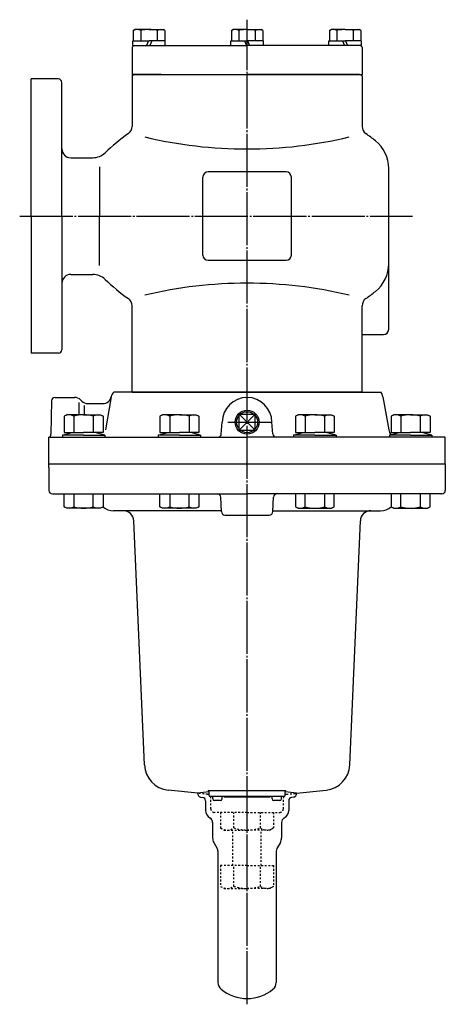
# Model space of a CAD drawing. Extents: x 329 to 2033, y -6 to 1474.
# Drawn here: x 1044 to 1284, y 918 to 1474 of the extents above; entities that cross this region are included whole.
import ezdxf

# ---------------------------------------------------------------- set-up
doc = ezdxf.new("R2010")
doc.units = 0
doc.header["$MEASUREMENT"] = 0
doc.linetypes.add('EXLTYPE2', pattern=[2, 1, -1])
doc.linetypes.add('EXLTYPE3', pattern=[33, 30, -1, 1, -1])
doc.layers.add('LAY-1', color=3, linetype='CONTINUOUS')

msp = doc.modelspace()

# ---------------------------------------------------------------- linework, layer by layer
at = {"layer": 'LAY-1', "color": 1, "linetype": 'EXLTYPE3'}
for p, q in [((1172, 918), (1172, 1474.486866)), ((1043.5, 1363.486866), (1265.5, 1363.486866)), ((1161.175358, 1246.986866), (1185.375358, 1246.986866))]:
    msp.add_line(p, q, dxfattribs=at)
at = {"layer": 'LAY-1', "color": 7, "linetype": 'CONTINUOUS'}
for p, q in [((1107.705, 1468.375911), (1108.59, 1468.886866)), ((1107.705, 1468.375911), (1107.705, 1462.486866)), ((1116.59, 1468.886866), (1108.59, 1468.886866)), ((1111.971198, 1468.375911), (1111.971198, 1462.486866)), ((1116.59, 1468.886866), (1124.59, 1468.886866)), ((1121.208802, 1468.375911), (1121.208802, 1462.486866)), ((1125.475, 1468.375911), (1124.59, 1468.886866)), ((1125.475, 1468.375911), (1125.475, 1462.486866)), ((1163.115, 1468.375911), (1164, 1468.886866)), ((1163.115, 1468.375911), (1163.115, 1462.486866)), ((1172, 1468.886866), (1164, 1468.886866)), ((1167.381198, 1468.375911), (1167.381198, 1462.486866)), ((1172, 1468.886866), (1180, 1468.886866)), ((1176.618802, 1468.375911), (1176.618802, 1462.486866)), ((1180.885, 1468.375911), (1180, 1468.886866)), ((1180.885, 1468.375911), (1180.885, 1462.486866)), ((1218.525, 1468.375911), (1219.41, 1468.886866)), ((1218.525, 1468.375911), (1218.525, 1462.486866)), ((1227.41, 1468.886866), (1219.41, 1468.886866)), ((1222.791198, 1468.375911), (1222.791198, 1462.486866)), ((1227.41, 1468.886866), (1235.41, 1468.886866)), ((1232.028802, 1468.375911), (1232.028802, 1462.486866)), ((1236.295, 1468.375911), (1235.41, 1468.886866)), ((1236.295, 1468.375911), (1236.295, 1462.486866)), ((1108, 1459.986866), (1107, 1458.986866)), ((1107, 1458.986866), (1107, 1443.486866)), ((1107.39, 1459.986866), (1107.39, 1462.486866)), ((1107.39, 1462.486866), (1116.59, 1462.486866)), ((1107.39, 1459.986866), (1108, 1459.986866)), ((1108, 1459.986866), (1172, 1459.986866)), ((1116.305, 1462.486866), (1115.18, 1459.986866)), ((1125.79, 1462.486866), (1116.59, 1462.486866)), ((1118.125, 1462.486866), (1117, 1459.986866)), ((1125.79, 1459.986866), (1125.79, 1462.486866)), ((1162.8, 1459.986866), (1162.8, 1462.486866)), ((1162.8, 1462.486866), (1172, 1462.486866)), ((1170.465, 1462.486866), (1171.59, 1459.986866)), ((1181.2, 1462.486866), (1172, 1462.486866)), ((1236, 1459.986866), (1172, 1459.986866)), ((1172.285, 1462.486866), (1173.41, 1459.986866)), ((1181.2, 1459.986866), (1180.59, 1459.986866)), ((1181.2, 1459.986866), (1181.2, 1462.486866)), ((1218.21, 1459.986866), (1218.21, 1462.486866)), ((1218.21, 1462.486866), (1227.41, 1462.486866)), ((1225.875, 1462.486866), (1227, 1459.986866)), ((1236.61, 1462.486866), (1227.41, 1462.486866)), ((1227.695, 1462.486866), (1228.82, 1459.986866)), ((1236, 1459.986866), (1237, 1458.986866)), ((1236.61, 1459.986866), (1236, 1459.986866)), ((1236.61, 1459.986866), (1236.61, 1462.486866)), ((1237, 1458.986866), (1237, 1443.486866)), ((1107, 1443.486866), (1107, 1442.486866)), ((1123.5, 1443.486866), (1107, 1443.486866)), ((1107, 1443.486866), (1172, 1443.486866)), ((1107, 1442.486866), (1108, 1443.486866)), ((1107, 1442.486866), (1108, 1443.486866)), ((1107, 1442.486866), (1107, 1414.183371)), ((1107, 1442.486866), (1107, 1424.217016)), ((1108, 1443.486866), (1172, 1443.486866)), ((1172, 1443.486866), (1237, 1443.486866)), ((1235.5, 1443.486866), (1172, 1443.486866)), ((1237, 1442.486866), (1236, 1443.486866)), ((1237, 1442.486866), (1236, 1443.486866)), ((1237, 1442.486866), (1237, 1443.486866)), ((1237, 1442.486866), (1237, 1424.217016)), ((1237, 1442.486866), (1237, 1424.217016)), ((1237, 1442.486866), (1237, 1414.183371)), ((1065.352768, 1440.986866), (1050, 1440.986866)), ((1050, 1363.486866), (1050, 1440.986866)), ((1067.352768, 1363.486866), (1067.352768, 1438.986866)), ((1107, 1424.198951), (1107, 1414.183371)), ((1072.352768, 1396.486866), (1084.850703, 1396.486866)), ((1088.6, 1391.386866), (1088.6, 1363.486866)), ((1194, 1388.486866), (1150, 1388.486866)), ((1252, 1299.486866), (1252, 1390.426842)), ((1147, 1341.486866), (1147, 1385.486866)), ((1197, 1341.486866), (1197, 1385.486866)), ((1050, 1363.486866), (1050, 1285.986866)), ((1067.352768, 1363.486866), (1067.352768, 1287.986866)), ((1088.6, 1335.586866), (1088.6, 1363.486866)), ((1150, 1338.486866), (1194, 1338.486866)), ((1072.352768, 1330.486866), (1084.850703, 1330.486866)), ((1107, 1263.986866), (1107, 1312.790362)), ((1107, 1302.774782), (1107, 1312.790362)), ((1107, 1263.986866), (1107, 1312.790362)), ((1237, 1263.986866), (1237, 1312.790362)), ((1237, 1263.986866), (1237, 1312.790362)), ((1237, 1296.486866), (1249, 1296.486866)), ((1065.352768, 1285.986866), (1050, 1285.986866)), ((1172, 1263.986866), (1096.624784, 1263.986866)), ((1107, 1263.986866), (1172, 1263.986866)), ((1172, 1263.986866), (1248, 1263.986866)), ((1237, 1263.986866), (1172, 1263.986866)), ((1061.465699, 1259.021771), (1061.139379, 1240.326917)), ((1063.465395, 1260.986866), (1074.428932, 1260.986866)), ((1076.902818, 1258.09604), (1076.902818, 1251.186866)), ((1077.964466, 1259.5224), (1078.535534, 1258.951332)), ((1095.271459, 1261.355107), (1091.967712, 1242.618626)), ((1248.728541, 1261.355107), (1252.032288, 1242.618626)), ((1080.009463, 1256.39604), (1080.009463, 1251.186866)), ((1082.071068, 1257.486866), (1090.393886, 1257.486866)), ((1070.112046, 1251.186866), (1068.642391, 1250.338361)), ((1068.642391, 1250.338361), (1068.642391, 1241.186866)), ((1079.612046, 1251.186866), (1070.112046, 1251.186866)), ((1074.127219, 1250.338361), (1074.127219, 1241.186866)), ((1079.612047, 1251.186866), (1089.112047, 1251.186866)), ((1085.096875, 1250.338361), (1085.096875, 1241.186866)), ((1089.112047, 1251.186866), (1090.581702, 1250.338361)), ((1090.581702, 1250.338361), (1090.581702, 1241.186866)), ((1124.231656, 1251.186866), (1122.762001, 1250.338361)), ((1122.762001, 1250.338361), (1122.762001, 1241.186866)), ((1133.731656, 1251.186866), (1124.231656, 1251.186866)), ((1128.246829, 1250.338361), (1128.246829, 1241.186866)), ((1133.731657, 1251.186866), (1143.231657, 1251.186866)), ((1139.216485, 1250.338361), (1139.216485, 1241.186866)), ((1143.231657, 1251.186866), (1144.701312, 1250.338361)), ((1144.701312, 1250.338361), (1144.701312, 1241.186866)), ((1157.406685, 1240.205242), (1158, 1246.986866)), ((1167.5, 1251.486866), (1176.5, 1251.486866)), ((1167.5, 1242.486866), (1167.5, 1251.486866)), ((1167.5, 1251.486866), (1176.5, 1242.486866)), ((1176.5, 1251.486866), (1167.5, 1242.486866)), ((1176.5, 1242.486866), (1176.5, 1251.486866)), ((1186.593315, 1240.205242), (1186, 1246.986866)), ((1200.768343, 1251.186866), (1199.298688, 1250.338361)), ((1199.298688, 1250.338361), (1199.298688, 1241.186866)), ((1210.268343, 1251.186866), (1200.768343, 1251.186866)), ((1204.783515, 1250.338361), (1204.783515, 1241.186866)), ((1210.268344, 1251.186866), (1219.768344, 1251.186866)), ((1215.753171, 1250.338361), (1215.753171, 1241.186866)), ((1219.768344, 1251.186866), (1221.237999, 1250.338361)), ((1221.237999, 1250.338361), (1221.237999, 1241.186866)), ((1254.887953, 1251.186866), (1253.418298, 1250.338361)), ((1253.418298, 1250.338361), (1253.418298, 1241.186866)), ((1264.387953, 1251.186866), (1254.887953, 1251.186866)), ((1258.903125, 1250.338361), (1258.903125, 1241.186866)), ((1264.387954, 1251.186866), (1273.887954, 1251.186866)), ((1269.872781, 1250.338361), (1269.872781, 1241.186866)), ((1273.887954, 1251.186866), (1275.357609, 1250.338361)), ((1275.357609, 1250.338361), (1275.357609, 1241.186866)), ((1067.612046, 1239.713146), (1073.112046, 1241.186866)), ((1068.642391, 1241.186866), (1079.612046, 1241.186866)), ((1090.581702, 1241.186866), (1079.612047, 1241.186866)), ((1091.612047, 1239.713146), (1086.112047, 1241.186866)), ((1121.731656, 1239.713146), (1127.231656, 1241.186866)), ((1122.762001, 1241.186866), (1133.731656, 1241.186866)), ((1144.701312, 1241.186866), (1133.731657, 1241.186866)), ((1145.731657, 1239.713146), (1140.231657, 1241.186866)), ((1167.5, 1242.486866), (1176.5, 1242.486866)), ((1198.268343, 1239.713146), (1203.768343, 1241.186866)), ((1199.298688, 1241.186866), (1210.268343, 1241.186866)), ((1221.237999, 1241.186866), (1210.268344, 1241.186866)), ((1222.268344, 1239.713146), (1216.768344, 1241.186866)), ((1252.387953, 1239.713146), (1257.887953, 1241.186866)), ((1253.418298, 1241.186866), (1264.387953, 1241.186866)), ((1275.357609, 1241.186866), (1264.387954, 1241.186866)), ((1276.387954, 1239.713146), (1270.887954, 1241.186866)), ((1060, 1223.486866), (1060, 1238.455505)), ((1060.465395, 1238.486866), (1172, 1238.486866)), ((1079.612046, 1239.713146), (1067.612046, 1239.713146)), ((1067.612046, 1239.713146), (1067.612046, 1238.486866)), ((1079.612047, 1239.713146), (1091.612047, 1239.713146)), ((1091.612047, 1239.713146), (1091.612047, 1238.486866)), ((1133.731656, 1239.713146), (1121.731656, 1239.713146)), ((1121.731656, 1239.713146), (1121.731656, 1238.486866)), ((1133.731657, 1239.713146), (1145.731657, 1239.713146)), ((1145.731657, 1239.713146), (1145.731657, 1238.486866)), ((1283.534605, 1238.486866), (1172, 1238.486866)), ((1198.268343, 1239.713146), (1198.268343, 1238.486866)), ((1210.268343, 1239.713146), (1198.268343, 1239.713146)), ((1210.268344, 1239.713146), (1222.268344, 1239.713146)), ((1222.268344, 1239.713146), (1222.268344, 1238.486866)), ((1252.387953, 1239.713146), (1252.387953, 1238.486866)), ((1264.387953, 1239.713146), (1252.387953, 1239.713146)), ((1264.387954, 1239.713146), (1276.387954, 1239.713146)), ((1276.387954, 1239.713146), (1276.387954, 1238.486866)), ((1284, 1223.486866), (1284, 1238.455505)), ((1060, 1221.486866), (1060, 1223.486866)), ((1060, 1223.486866), (1172, 1223.486866)), ((1060, 1221.486866), (1060, 1208.486866)), ((1172, 1223.486866), (1284, 1223.486866)), ((1178, 1223.486866), (1284, 1223.486866)), ((1284, 1223.486866), (1284, 1208.486866)), ((1062, 1206.486866), (1074.5, 1206.486866)), ((1068.642392, 1199.168462), (1068.642392, 1206.486866)), ((1074.127219, 1206.486866), (1074.127219, 1199.168462)), ((1074.5, 1206.486866), (1172, 1206.486866)), ((1085.096874, 1199.168462), (1085.096874, 1206.486866)), ((1090.581702, 1206.319957), (1090.581702, 1199.168462)), ((1122.762002, 1199.168462), (1122.762002, 1206.486866)), ((1128.246829, 1206.486866), (1128.246829, 1199.168462)), ((1139.216484, 1199.168462), (1139.216484, 1206.486866)), ((1144.701312, 1206.319957), (1144.701312, 1199.168462)), ((1157.5, 1196.486866), (1157.075252, 1204.591538)), ((1280, 1206.486866), (1172, 1206.486866)), ((1186.5, 1196.486866), (1186.924748, 1204.591538)), ((1199.298688, 1206.319957), (1199.298688, 1199.168462)), ((1204.783516, 1199.168462), (1204.783516, 1206.486866)), ((1215.753171, 1206.486866), (1215.753171, 1199.168462)), ((1221.237998, 1199.168462), (1221.237998, 1206.486866)), ((1253.418298, 1206.319957), (1253.418298, 1199.168462)), ((1258.903126, 1199.168462), (1258.903126, 1206.486866)), ((1269.872781, 1206.486866), (1269.872781, 1199.168462)), ((1275.357608, 1199.168462), (1275.357608, 1206.486866)), ((1282, 1206.486866), (1280, 1206.486866)), ((1070.112047, 1198.319957), (1068.642392, 1199.168462)), ((1089.112047, 1198.319957), (1070.112047, 1198.319957)), ((1090.581702, 1199.168462), (1089.112047, 1198.319957)), ((1157.473796, 1196.986866), (1096.583872, 1196.986866)), ((1124.231657, 1198.319957), (1122.762002, 1199.168462)), ((1143.231657, 1198.319957), (1124.231657, 1198.319957)), ((1144.701312, 1199.168462), (1143.231657, 1198.319957)), ((1186.526204, 1196.986866), (1247.416128, 1196.986866)), ((1199.298688, 1199.168462), (1200.768343, 1198.319957)), ((1200.768343, 1198.319957), (1219.768343, 1198.319957)), ((1219.768343, 1198.319957), (1221.237998, 1199.168462)), ((1253.418298, 1199.168462), (1254.887953, 1198.319957)), ((1254.887953, 1198.319957), (1273.887953, 1198.319957)), ((1273.887953, 1198.319957), (1275.357608, 1199.168462)), ((1113.962284, 1053.293425), (1108.012503, 1191.245402)), ((1159.5, 1194.486866), (1184.5, 1194.486866)), ((1230.037716, 1053.293425), (1235.987497, 1191.245402)), ((1144.07617, 1037.267142), (1127.380426, 1039.021936)), ((1145.679168, 1035.143277), (1146.824429, 1034.955006)), ((1150.052717, 1038.892975), (1193.947283, 1038.892975)), ((1150.5, 1035.984614), (1150.5, 1038.395714)), ((1193, 1035.484614), (1151.095358, 1035.484614)), ((1152.65, 1034.084614), (1152.65, 1035.484614)), ((1157.85, 1034.084614), (1157.85, 1035.484614)), ((1159, 1035.484614), (1159, 1034.984614)), ((1185, 1034.984614), (1185, 1035.484614)), ((1186.15, 1034.084614), (1186.15, 1035.484614)), ((1191.35, 1034.084614), (1191.35, 1035.484614)), ((1193.5, 1035.984614), (1193.5, 1038.395714)), ((1198.320832, 1035.143277), (1197.175571, 1034.955006)), ((1199.92383, 1037.267142), (1216.619574, 1039.021936)), ((1148.5, 1032.981495), (1148.5, 1027.627906)), ((1156.95, 1033.184614), (1153.55, 1033.184614)), ((1185, 1034.984614), (1159, 1034.984614)), ((1190.45, 1033.184614), (1187.05, 1033.184614)), ((1195.5, 1032.981495), (1195.5, 1027.627906)), ((1152.5, 1020.699702), (1152.5, 1012.009103)), ((1191.5, 1020.699702), (1191.5, 1012.009103)), ((1153.169873, 1009.509103), (1155.146926, 1006.084748)), ((1190.830127, 1009.509103), (1188.853074, 1006.084748)), ((1155.548849, 1004.584748), (1155.548849, 930.373681)), ((1188.451151, 1004.584748), (1188.451151, 930.373681))]:
    msp.add_line(p, q, dxfattribs=at)
at = {"layer": 'LAY-1', "color": 1, "linetype": 'EXLTYPE2'}
for p, q in [((1149.709057, 1036.675102), (1144.033062, 1037.271673)), ((1194.290943, 1036.675102), (1199.966938, 1037.271673)), ((1151.5, 1028.486866), (1151.5, 1034.686058)), ((1192.5, 1028.486866), (1192.5, 1034.686058)), ((1172, 1026.486866), (1153.5, 1026.486866)), ((1172, 1026.486866), (1153.5, 1026.486866)), ((1156.988893, 1026.486866), (1156.988893, 1017.64798)), ((1163.999999, 1026.486866), (1163.999999, 1026.486866)), ((1164.494447, 1017.64798), (1164.494447, 1026.486866)), ((1172, 1026.486866), (1190.5, 1026.486866)), ((1172, 1026.486866), (1190.5, 1026.486866)), ((1179.505554, 1017.64798), (1179.505554, 1026.486866)), ((1180.000001, 1026.486866), (1180.000001, 1026.486866)), ((1187.011107, 1026.486866), (1187.011107, 1017.64798)), ((1156.988893, 1017.64798), (1159, 1016.486866)), ((1159, 1016.486866), (1172, 1016.486866)), ((1163.999999, 996.486866), (1163.999999, 1016.486866)), ((1185, 1016.486866), (1172, 1016.486866)), ((1179.999999, 996.486866), (1179.999999, 1016.486866)), ((1187.011107, 1017.64798), (1185, 1016.486866)), ((1172, 996.486866), (1156.988893, 996.486866)), ((1156.988893, 996.486866), (1156.988893, 984.64798)), ((1164.494447, 984.64798), (1164.494447, 996.486866)), ((1172, 996.486866), (1187.011107, 996.486866)), ((1179.505554, 984.64798), (1179.505554, 996.486866)), ((1187.011107, 996.486866), (1187.011107, 984.64798)), ((1156.988893, 984.64798), (1159, 983.486866)), ((1159, 983.486866), (1172, 983.486866)), ((1185, 983.486866), (1172, 983.486866)), ((1187.011107, 984.64798), (1185, 983.486866))]:
    msp.add_line(p, q, dxfattribs=at)
at = {"layer": 'LAY-1', "color": 7, "linetype": 'CONTINUOUS'}
msp.add_circle((1172, 1246.986866), 6.781323, dxfattribs=at)
at = {"layer": 'LAY-1', "color": 1, "linetype": 'CONTINUOUS'}
msp.add_circle((1172, 1246.986866), 5.925323, dxfattribs=at)
at = {"layer": 'LAY-1', "color": 7, "linetype": 'CONTINUOUS'}
for centre, radius, start, end in [((1109.844436, 1464.205248), 4.681618, 62.981427, 117.192816), ((1123.335564, 1464.205248), 4.681618, 62.807184, 117.018573), ((1165.254436, 1464.205248), 4.681618, 62.981427, 117.192816), ((1178.745564, 1464.205248), 4.681618, 62.807184, 117.018573), ((1220.664436, 1464.205248), 4.681618, 62.981427, 117.192816), ((1234.155564, 1464.205248), 4.681618, 62.807184, 117.018573), ((1065.352768, 1438.986866), 2, 0, 90), ((1102, 1414.183371), 5, 305.34598, 0), ((1242, 1414.183371), 5, 180, 234.65402), ((1172, 1315.486866), 116, 125.34598, 133.761743), ((1172, 1650.38975), 248.980977, 256.600194, 270), ((1172, 1650.38975), 248.980977, 270, 283.399806), ((1172, 1315.486866), 116, 51.317813, 54.65402), ((1232, 1390.426842), 20, 0, 51.317813), ((1072.352768, 1401.486866), 5, 180, 270), ((1084.850703, 1406.486866), 10, 270, 313.761743), ((1150, 1385.486866), 3, 90, 180), ((1194, 1385.486866), 3, 0, 90), ((1150, 1341.486866), 3, 180, 270), ((1194, 1341.486866), 3, 270, 0), ((1232, 1336.54689), 20, 308.682187, 0), ((1072.352768, 1325.486866), 5, 90, 180), ((1084.850703, 1320.486866), 10, 46.238257, 90), ((1172, 1411.486866), 116, 226.238257, 234.65402), ((1172, 1076.583983), 248.980977, 90, 103.399806), ((1172, 1076.583983), 248.980977, 76.600194, 90), ((1172, 1411.486866), 116, 305.34598, 308.682187), ((1102, 1312.790362), 5, 0, 54.65402), ((1242, 1312.790362), 5, 125.34598, 180), ((1249, 1299.486866), 3, 270, 0), ((1065.352768, 1287.986866), 2, 270, 0), ((1100.195498, 1260.486866), 5, 135.572996, 170), ((1243.804502, 1260.486866), 5, 10, 44.427004), ((1063.465395, 1258.986866), 2, 90, 179), ((1074.428932, 1255.986866), 5, 45, 90), ((1082.071068, 1262.486866), 5, 225, 270), ((1090.393886, 1262.486866), 5, 270, 350), ((1172, 1246.986866), 14, 0, 180), ((1071.384805, 1246.330803), 4.856063, 55.615753, 124.384247), ((1079.612046, 1233.035372), 18.151494, 90, 107.587954), ((1079.612047, 1233.035372), 18.151494, 72.412046, 90), ((1087.839288, 1246.330803), 4.856063, 55.615753, 124.384247), ((1125.504415, 1246.330803), 4.856063, 55.615753, 124.384247), ((1133.731656, 1233.035372), 18.151494, 90, 107.587954), ((1133.731657, 1233.035372), 18.151494, 72.412046, 90), ((1141.958898, 1246.330803), 4.856063, 55.615753, 124.384247), ((1202.041102, 1246.330803), 4.856063, 55.615753, 124.384247), ((1210.268343, 1233.035372), 18.151494, 90, 107.587954), ((1210.268344, 1233.035372), 18.151494, 72.412046, 90), ((1218.495585, 1246.330803), 4.856063, 55.615753, 124.384247), ((1256.160712, 1246.330803), 4.856063, 55.615753, 124.384247), ((1264.387953, 1233.035372), 18.151494, 90, 107.587954), ((1264.387954, 1233.035372), 18.151494, 72.412046, 90), ((1272.615195, 1246.330803), 4.856063, 55.615753, 124.384247), ((1256.956327, 1243.486866), 5, 190, 224.50835), ((1059.137909, 1240.260165), 2, 295.533915, 359), ((1155.426612, 1240.486866), 2, 270, 0), ((1188.573388, 1240.486866), 2, 180, 270), ((1283.534605, 1236.486866), 2, 76.544077, 90), ((1062, 1208.486866), 2, 180, 270), ((1282, 1208.486866), 2, 270, 0), ((1155.077993, 1204.486866), 2, 3, 90), ((1188.922007, 1204.486866), 2, 90, 177), ((1071.384805, 1203.17602), 4.856063, 235.615753, 304.384247), ((1079.612047, 1216.471451), 18.151494, 252.412046, 287.587954), ((1087.839288, 1203.17602), 4.856063, 235.615753, 304.384247), ((1096.583872, 1206.486866), 9.5, 230.563557, 270), ((1102.018075, 1190.986866), 6, 2.4696, 90), ((1125.504415, 1203.17602), 4.856063, 235.615753, 304.384247), ((1133.731657, 1216.471451), 18.151494, 252.412046, 287.587954), ((1141.958898, 1203.17602), 4.856063, 235.615753, 304.384247), ((1159.5, 1196.486866), 2, 180, 270), ((1184.5, 1196.486866), 2, 270, 0), ((1202.041102, 1203.17602), 4.856063, 235.615753, 304.384247), ((1210.268343, 1216.471451), 18.151494, 252.412046, 287.587954), ((1218.495585, 1203.17602), 4.856063, 235.615753, 304.384247), ((1241.981925, 1190.986866), 6, 90, 177.5304), ((1247.416128, 1206.486866), 9.5, 270, 309.436443), ((1256.160712, 1203.17602), 4.856063, 235.615753, 304.384247), ((1264.387953, 1216.471451), 18.151494, 252.412046, 287.587954), ((1272.615195, 1203.17602), 4.856063, 235.615753, 304.384247), ((1128.948353, 1053.939764), 15, 182.4696, 264), ((1215.051647, 1053.939764), 15, 276, 357.5304), ((1146.026464, 1037.112893), 2, 175.445629, 260), ((1172, 818.969065), 220.076784, 95.606349, 97.30106), ((1150.000453, 1038.395714), 0.5, 0, 84), ((1151, 1035.984614), 0.5, 180, 270), ((1193, 1035.984614), 0.5, 270, 0), ((1193.999547, 1038.395714), 0.5, 96, 180), ((1172, 818.969065), 220.076784, 82.69894, 84.393651), ((1197.973536, 1037.112893), 2, 280, 4.260828), ((1146.5, 1032.981495), 2, 0, 80.664557), ((1153.55, 1034.084614), 0.9, 180, 270), ((1156.95, 1034.084614), 0.9, 270, 0), ((1187.05, 1034.084614), 0.9, 180, 270), ((1190.45, 1034.084614), 0.9, 270, 0), ((1197.5, 1032.981495), 2, 99.335443, 180), ((1153.5, 1027.627906), 5, 180, 240), ((1190.5, 1027.627906), 5, 300, 0), ((1149.5, 1020.699702), 3, 0, 60), ((1194.5, 1020.699702), 3, 120, 180), ((1157.5, 1012.009103), 5, 180, 210), ((1186.5, 1012.009103), 5, 330, 0), ((1152.548849, 1004.584748), 3, 0, 30), ((1191.451151, 1004.584748), 3, 150, 180), ((1160.548849, 930.373681), 5, 180, 230.492811), ((1183.451151, 930.373681), 5, 309.507189, 0), ((1172, 944.261487), 23, 230.492811, 270), ((1172, 944.261487), 23, 270, 309.507189)]:
    msp.add_arc(centre, radius, start, end, dxfattribs=at)
at = {"layer": 'LAY-1', "color": 1, "linetype": 'EXLTYPE2'}
for centre, radius, start, end in [((1149.5, 1034.686058), 2, 60, 84), ((1149.5, 1034.686058), 2, 0, 23.533055), ((1194.5, 1034.686058), 2, 156.466945, 176.044932), ((1194.5, 1034.686058), 2, 96, 120), ((1153.5, 1028.486866), 2, 180, 270), ((1190.5, 1028.486866), 2, 270, 0), ((1160.74167, 1023.132006), 6.645139, 235.615753, 304.384247), ((1172, 1041.325753), 24.838887, 252.412046, 270), ((1172, 1041.325753), 24.838887, 270, 287.587954), ((1183.25833, 1023.132006), 6.645139, 235.615753, 304.384247), ((1160.74167, 990.132006), 6.645139, 235.615753, 304.384247), ((1172, 1008.325753), 24.838887, 252.412046, 270), ((1172, 1008.325753), 24.838887, 270, 287.587954), ((1183.25833, 990.132006), 6.645139, 235.615753, 304.384247)]:
    msp.add_arc(centre, radius, start, end, dxfattribs=at)
at = {"layer": 'LAY-1', "color": 7, "linetype": 'CONTINUOUS'}
for centre, major_axis, start_param, end_param in [((1116.59, 1468.375911), (4.618802, 0), 0, 3.1415926536), ((1172, 1468.375911), (-4.618802, 0), 3.1415926536, 0), ((1227.41, 1468.375911), (-4.618802, 0), 3.1415926536, 0)]:
    msp.add_ellipse(centre, major_axis=major_axis, ratio=0.110625, start_param=start_param, end_param=end_param, dxfattribs=at)

doc.saveas('drawing.dxf')
